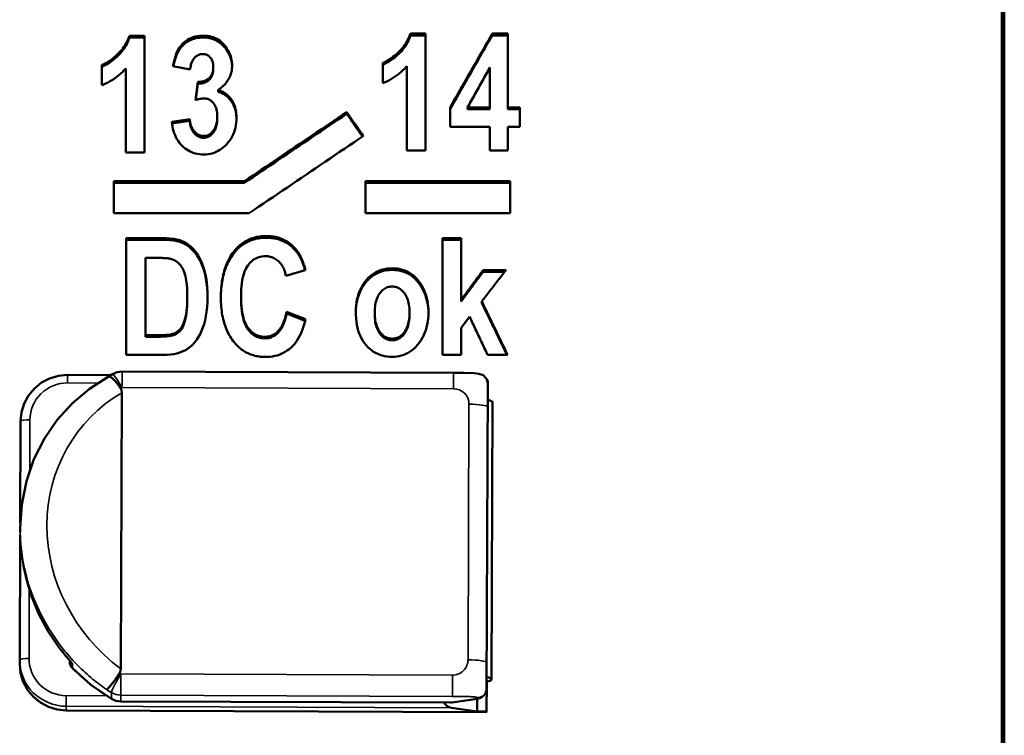
# Model space of a CAD drawing. Units: millimetres. Extents: x 53 to 263, y 58 to 189.
# Drawn here: x 92 to 113, y 156 to 171 of the extents above; entities that cross this region are included whole.
import ezdxf

# ---------------------------------------------------------------- set-up
doc = ezdxf.new("R2010")
doc.units = ezdxf.units.MM
doc.layers.add('Visible (ISO)', color=7, linetype='Continuous', lineweight=50)
doc.layers.add('Visible Narrow (ISO)', color=7, linetype='Continuous', lineweight=35)

msp = doc.modelspace()

# ---------------------------------------------------------------- linework, layer by layer
at = {"layer": 'Visible (ISO)'}
for p, q in [((112.752, 184.767), (112.752, 62.633)), ((112.802, 184.477), (112.802, 62.923)), ((94.071, 170.779), (94.393, 170.779)), ((94.071, 170.74), (94.071, 170.779)), ((94.393, 168.277), (94.393, 170.779)), ((100.085, 170.823), (100.408, 170.823)), ((100.085, 170.784), (100.085, 170.823)), ((100.085, 170.784), (100.408, 170.784)), ((100.408, 168.322), (100.408, 170.823)), ((101.837, 170.823), (102.174, 170.823)), ((101.837, 170.784), (101.837, 170.823)), ((101.837, 170.784), (102.174, 170.784)), ((102.174, 169.244), (102.174, 170.823)), ((94.071, 170.74), (94.393, 170.74)), ((93.479, 170.152), (93.479, 169.718)), ((95.371, 170.052), (95.003, 170.128)), ((99.493, 170.196), (99.493, 169.763)), ((100.01, 170.124), (100.01, 168.322)), ((93.996, 170.08), (93.996, 168.277)), ((95.866, 170.072), (95.866, 170.111)), ((101.788, 170.095), (101.788, 169.244)), ((95.488, 169.401), (95.532, 169.79)), ((95.493, 169.403), (95.532, 169.752)), ((95.532, 169.752), (95.532, 169.79)), ((95.777, 169.833), (95.777, 169.872)), ((95.967, 169.579), (95.967, 169.617)), ((98.722, 169.106), (98.722, 169.143)), ((100.934, 169.242), (100.934, 168.824)), ((101.308, 169.244), (101.788, 169.244)), ((101.308, 169.206), (101.308, 169.244)), ((101.308, 169.206), (101.788, 169.206)), ((101.788, 169.206), (101.788, 169.244)), ((102.174, 169.244), (102.431, 169.244)), ((102.174, 169.206), (102.174, 169.244)), ((102.174, 169.206), (102.431, 169.206)), ((102.431, 168.824), (102.431, 169.244)), ((94.975, 168.937), (95.362, 168.993)), ((94.98, 168.9), (95.362, 168.956)), ((95.362, 168.956), (95.362, 168.993)), ((95.952, 169.01), (95.952, 169.048)), ((101.788, 168.824), (100.934, 168.824)), ((101.788, 168.824), (101.788, 168.322)), ((102.174, 168.322), (102.174, 168.824)), ((102.431, 168.824), (102.174, 168.824)), ((94.393, 168.277), (93.996, 168.277)), ((100.408, 168.322), (100.01, 168.322)), ((102.174, 168.322), (101.788, 168.322)), ((93.733, 167.666), (96.536, 167.666)), ((93.733, 167.666), (93.733, 166.981)), ((96.536, 167.63), (93.733, 167.63)), ((96.536, 167.63), (96.536, 167.666)), ((99.121, 167.666), (102.223, 167.666)), ((99.121, 167.666), (99.121, 166.981)), ((102.223, 167.63), (99.121, 167.63)), ((102.223, 166.981), (102.223, 167.666)), ((96.637, 166.981), (93.733, 166.981)), ((102.223, 166.981), (99.121, 166.981)), ((93.998, 166.446), (93.998, 163.944)), ((93.998, 166.446), (94.764, 166.446)), ((93.998, 166.41), (94.764, 166.41)), ((100.772, 166.446), (101.172, 166.446)), ((100.772, 166.446), (100.772, 163.944)), ((100.772, 166.41), (101.172, 166.41)), ((101.172, 165.122), (101.172, 166.446)), ((94.608, 166.023), (94.417, 166.023)), ((94.417, 164.367), (94.417, 166.023)), ((97.836, 165.758), (97.421, 165.639)), ((101.64, 165.756), (102.133, 165.756)), ((101.64, 165.721), (101.64, 165.756)), ((101.64, 165.721), (102.105, 165.721)), ((95.308, 165.154), (95.308, 165.189)), ((96.461, 165.172), (96.461, 165.206)), ((101.172, 165.088), (101.172, 165.122)), ((101.614, 165.059), (101.614, 165.093)), ((97.433, 164.829), (97.433, 164.863)), ((97.433, 164.863), (97.84, 164.707)), ((100.066, 164.819), (100.066, 164.853)), ((97.433, 164.829), (97.833, 164.676)), ((99.323, 164.817), (99.323, 164.851)), ((101.354, 164.759), (101.172, 164.525)), ((101.172, 163.944), (101.172, 164.525)), ((94.417, 164.334), (94.417, 164.367)), ((94.417, 164.367), (94.732, 164.367)), ((94.417, 164.334), (94.732, 164.334)), ((94.788, 163.944), (93.998, 163.944)), ((101.172, 163.944), (100.772, 163.944)), ((102.168, 163.944), (101.739, 163.944)), ((92.744, 163.514), (93.672, 163.511)), ((93.711, 163.534), (93.613, 163.475)), ((101.01, 163.561), (93.913, 163.587)), ((101.732, 163.398), (101.744, 163.398)), ((101.744, 163.398), (101.742, 162.98)), ((101.744, 163.391), (101.742, 162.98)), ((101.744, 163.391), (101.744, 163.398)), ((101.718, 156.79), (101.742, 163.318)), ((101.742, 163.319), (101.742, 163.333)), ((93.884, 157.225), (93.906, 163.135)), ((101.845, 162.929), (101.823, 156.995)), ((91.732, 160.341), (91.74, 162.527)), ((91.73, 160.151), (91.73, 160.232)), ((91.721, 157.414), (91.731, 160.084)), ((91.721, 157.41), (91.721, 157.414)), ((91.721, 157.322), (91.721, 157.41)), ((92.794, 157.373), (92.794, 157.39)), ((101.719, 156.944), (101.717, 156.299)), ((101.719, 156.944), (101.717, 156.307)), ((100.948, 156.499), (93.887, 156.525)), ((101.517, 156.578), (100.977, 156.501)), ((101.518, 156.578), (101.517, 156.307)), ((101.715, 156.297), (92.717, 156.33)), ((101.517, 156.307), (100.967, 156.39)), ((101.717, 156.307), (101.517, 156.307)), ((101.717, 156.299), (101.717, 156.307))]:
    msp.add_line(p, q, dxfattribs=at)
at = {"layer": 'Visible (ISO)', "flags": 128}
for points in [[(93.479, 170.152), (93.507, 170.163), (93.535, 170.176), (93.563, 170.191), (93.591, 170.207), (93.619, 170.225), (93.648, 170.244), (93.677, 170.264), (93.706, 170.286), (93.735, 170.309), (93.764, 170.334), (93.794, 170.36), (93.823, 170.388), (93.852, 170.416), (93.88, 170.446), (93.906, 170.476), (93.93, 170.507), (93.953, 170.538), (93.974, 170.57), (93.994, 170.603), (94.012, 170.637), (94.029, 170.671), (94.045, 170.706), (94.058, 170.742), (94.071, 170.779)], [(95.003, 170.128), (95.014, 170.184), (95.025, 170.237), (95.039, 170.287), (95.054, 170.335), (95.07, 170.381), (95.088, 170.423), (95.108, 170.463), (95.129, 170.501), (95.151, 170.536), (95.175, 170.568), (95.201, 170.597), (95.228, 170.624), (95.256, 170.649), (95.286, 170.672), (95.317, 170.692), (95.349, 170.71), (95.382, 170.726), (95.417, 170.74), (95.452, 170.752), (95.489, 170.762), (95.527, 170.769), (95.567, 170.775), (95.607, 170.778), (95.649, 170.779)], [(95.649, 170.779), (95.695, 170.777), (95.74, 170.773), (95.784, 170.766), (95.826, 170.757), (95.866, 170.744), (95.904, 170.729), (95.941, 170.711), (95.976, 170.69), (96.01, 170.667), (96.042, 170.641), (96.072, 170.612), (96.101, 170.58), (96.128, 170.546), (96.152, 170.512), (96.174, 170.478), (96.194, 170.442), (96.211, 170.407), (96.226, 170.37), (96.239, 170.333), (96.25, 170.296), (96.258, 170.258), (96.264, 170.219), (96.267, 170.18), (96.268, 170.14)], [(99.493, 170.196), (99.521, 170.208), (99.549, 170.221), (99.577, 170.236), (99.605, 170.252), (99.634, 170.269), (99.662, 170.288), (99.691, 170.308), (99.72, 170.33), (99.749, 170.354), (99.778, 170.378), (99.808, 170.404), (99.837, 170.432), (99.866, 170.461), (99.894, 170.49), (99.92, 170.52), (99.944, 170.551), (99.967, 170.583), (99.988, 170.615), (100.008, 170.648), (100.027, 170.681), (100.043, 170.716), (100.059, 170.751), (100.073, 170.787), (100.085, 170.823)], [(99.493, 170.157), (99.521, 170.169), (99.549, 170.182), (99.577, 170.197), (99.605, 170.213), (99.634, 170.23), (99.662, 170.249), (99.691, 170.27), (99.72, 170.291), (99.749, 170.315), (99.778, 170.339), (99.808, 170.366), (99.837, 170.393), (99.866, 170.422), (99.894, 170.451), (99.92, 170.481), (99.944, 170.512), (99.967, 170.544), (99.988, 170.576), (100.008, 170.609), (100.027, 170.642), (100.043, 170.677), (100.059, 170.712), (100.073, 170.748), (100.085, 170.784)], [(100.934, 169.242), (100.972, 169.308), (101.009, 169.374), (101.047, 169.44), (101.085, 169.506), (101.122, 169.571), (101.16, 169.637), (101.198, 169.703), (101.235, 169.769), (101.273, 169.835), (101.31, 169.901), (101.348, 169.967), (101.386, 170.033), (101.423, 170.099), (101.461, 170.165), (101.498, 170.23), (101.536, 170.296), (101.574, 170.362), (101.611, 170.428), (101.649, 170.494), (101.687, 170.56), (101.724, 170.626), (101.762, 170.692), (101.799, 170.757), (101.837, 170.823)], [(100.934, 169.204), (100.972, 169.27), (101.009, 169.336), (101.047, 169.402), (101.085, 169.468), (101.122, 169.533), (101.16, 169.599), (101.198, 169.665), (101.235, 169.731), (101.273, 169.797), (101.31, 169.863), (101.348, 169.928), (101.386, 169.994), (101.423, 170.06), (101.461, 170.126), (101.498, 170.192), (101.536, 170.258), (101.574, 170.323), (101.611, 170.389), (101.649, 170.455), (101.687, 170.521), (101.724, 170.587), (101.762, 170.653), (101.799, 170.718), (101.837, 170.784)], [(93.479, 170.113), (93.507, 170.125), (93.535, 170.138), (93.563, 170.152), (93.591, 170.168), (93.619, 170.186), (93.648, 170.205), (93.677, 170.225), (93.706, 170.247), (93.735, 170.27), (93.764, 170.295), (93.794, 170.321), (93.823, 170.349), (93.852, 170.377), (93.88, 170.407), (93.906, 170.437), (93.93, 170.468), (93.953, 170.499), (93.974, 170.531), (93.994, 170.564), (94.012, 170.598), (94.029, 170.632), (94.045, 170.667), (94.058, 170.703), (94.071, 170.74)], [(95.01, 170.127), (95.021, 170.179), (95.033, 170.229), (95.047, 170.277), (95.063, 170.322), (95.079, 170.364), (95.098, 170.405), (95.117, 170.442), (95.138, 170.478), (95.161, 170.51), (95.185, 170.541), (95.21, 170.568), (95.237, 170.594), (95.265, 170.617), (95.294, 170.638), (95.325, 170.658), (95.356, 170.675), (95.389, 170.69), (95.423, 170.703), (95.457, 170.714), (95.493, 170.723), (95.53, 170.731), (95.569, 170.736), (95.608, 170.739), (95.649, 170.74)], [(95.649, 170.74), (95.694, 170.738), (95.739, 170.734), (95.781, 170.728), (95.822, 170.718), (95.862, 170.707), (95.9, 170.692), (95.936, 170.675), (95.971, 170.655), (96.004, 170.632), (96.036, 170.607), (96.066, 170.579), (96.094, 170.549), (96.121, 170.516), (96.145, 170.483), (96.168, 170.449), (96.188, 170.415), (96.206, 170.38), (96.221, 170.345), (96.235, 170.309), (96.246, 170.272), (96.255, 170.235), (96.261, 170.197), (96.266, 170.159), (96.268, 170.12)], [(95.635, 170.387), (95.618, 170.386), (95.602, 170.384), (95.586, 170.381), (95.57, 170.377), (95.555, 170.372), (95.54, 170.365), (95.526, 170.358), (95.512, 170.349), (95.498, 170.339), (95.485, 170.328), (95.472, 170.316), (95.46, 170.302), (95.448, 170.287), (95.436, 170.272), (95.426, 170.255), (95.417, 170.237), (95.408, 170.218), (95.4, 170.197), (95.393, 170.176), (95.387, 170.154), (95.382, 170.13), (95.378, 170.105), (95.374, 170.079), (95.371, 170.052)], [(95.866, 170.111), (95.866, 170.132), (95.865, 170.153), (95.862, 170.172), (95.859, 170.191), (95.855, 170.209), (95.85, 170.227), (95.844, 170.243), (95.838, 170.259), (95.83, 170.274), (95.822, 170.288), (95.812, 170.301), (95.802, 170.314), (95.791, 170.325), (95.78, 170.336), (95.767, 170.346), (95.755, 170.354), (95.742, 170.362), (95.728, 170.368), (95.714, 170.374), (95.699, 170.378), (95.684, 170.382), (95.668, 170.385), (95.652, 170.386), (95.635, 170.387)], [(96.268, 170.14), (96.268, 170.113), (96.266, 170.086), (96.264, 170.06), (96.26, 170.035), (96.255, 170.009), (96.249, 169.985), (96.243, 169.96), (96.235, 169.937), (96.226, 169.913), (96.216, 169.89), (96.205, 169.868), (96.193, 169.846), (96.18, 169.824), (96.166, 169.803), (96.151, 169.782), (96.135, 169.762), (96.117, 169.742), (96.099, 169.723), (96.08, 169.704), (96.059, 169.686), (96.038, 169.668), (96.015, 169.651), (95.992, 169.634), (95.967, 169.617)], [(100.01, 170.124), (99.991, 170.104), (99.972, 170.084), (99.953, 170.065), (99.933, 170.046), (99.913, 170.027), (99.894, 170.009), (99.873, 169.991), (99.853, 169.974), (99.832, 169.958), (99.811, 169.941), (99.79, 169.926), (99.769, 169.91), (99.747, 169.896), (99.725, 169.881), (99.703, 169.867), (99.681, 169.854), (99.658, 169.841), (99.635, 169.828), (99.612, 169.816), (99.589, 169.805), (99.565, 169.793), (99.541, 169.783), (99.517, 169.773), (99.493, 169.763)], [(93.996, 170.08), (93.977, 170.059), (93.958, 170.039), (93.939, 170.02), (93.919, 170.001), (93.899, 169.983), (93.879, 169.965), (93.859, 169.947), (93.839, 169.93), (93.818, 169.913), (93.797, 169.897), (93.776, 169.881), (93.754, 169.866), (93.733, 169.851), (93.711, 169.837), (93.689, 169.823), (93.666, 169.809), (93.644, 169.796), (93.621, 169.784), (93.598, 169.772), (93.575, 169.76), (93.551, 169.749), (93.527, 169.738), (93.503, 169.728), (93.479, 169.718)], [(95.777, 169.872), (95.785, 169.879), (95.792, 169.886), (95.798, 169.894), (95.805, 169.902), (95.811, 169.91), (95.816, 169.919), (95.822, 169.927), (95.827, 169.936), (95.832, 169.945), (95.836, 169.955), (95.84, 169.964), (95.844, 169.974), (95.848, 169.984), (95.851, 169.995), (95.854, 170.005), (95.856, 170.016), (95.859, 170.027), (95.861, 170.038), (95.863, 170.05), (95.864, 170.061), (95.865, 170.073), (95.866, 170.086), (95.866, 170.098), (95.866, 170.111)], [(95.777, 169.833), (95.785, 169.841), (95.792, 169.848), (95.798, 169.856), (95.805, 169.864), (95.811, 169.872), (95.816, 169.88), (95.822, 169.889), (95.827, 169.898), (95.832, 169.907), (95.836, 169.916), (95.84, 169.926), (95.844, 169.936), (95.848, 169.946), (95.851, 169.956), (95.854, 169.967), (95.856, 169.977), (95.859, 169.989), (95.861, 170), (95.863, 170.011), (95.864, 170.023), (95.865, 170.035), (95.866, 170.047), (95.866, 170.06), (95.866, 170.072)], [(101.788, 170.095), (101.768, 170.06), (101.748, 170.024), (101.728, 169.989), (101.708, 169.953), (101.688, 169.918), (101.668, 169.882), (101.648, 169.847), (101.628, 169.811), (101.608, 169.776), (101.588, 169.74), (101.568, 169.705), (101.548, 169.669), (101.528, 169.634), (101.508, 169.599), (101.488, 169.563), (101.468, 169.528), (101.448, 169.492), (101.428, 169.457), (101.408, 169.421), (101.388, 169.386), (101.368, 169.35), (101.348, 169.315), (101.328, 169.279), (101.308, 169.244)], [(95.532, 169.79), (95.545, 169.79), (95.557, 169.79), (95.569, 169.791), (95.582, 169.791), (95.593, 169.792), (95.605, 169.794), (95.616, 169.795), (95.628, 169.798), (95.639, 169.8), (95.649, 169.802), (95.66, 169.805), (95.67, 169.809), (95.681, 169.812), (95.69, 169.816), (95.7, 169.82), (95.71, 169.825), (95.719, 169.829), (95.728, 169.835), (95.737, 169.84), (95.745, 169.846), (95.754, 169.852), (95.762, 169.858), (95.77, 169.865), (95.777, 169.872)], [(95.532, 169.752), (95.545, 169.752), (95.557, 169.752), (95.569, 169.752), (95.582, 169.753), (95.593, 169.754), (95.605, 169.756), (95.616, 169.757), (95.628, 169.759), (95.639, 169.762), (95.649, 169.764), (95.66, 169.767), (95.67, 169.77), (95.681, 169.774), (95.69, 169.778), (95.7, 169.782), (95.71, 169.786), (95.719, 169.791), (95.728, 169.796), (95.737, 169.802), (95.745, 169.807), (95.754, 169.813), (95.762, 169.82), (95.77, 169.826), (95.777, 169.833)], [(95.967, 169.617), (95.996, 169.609), (96.024, 169.599), (96.05, 169.587), (96.076, 169.574), (96.101, 169.559), (96.125, 169.543), (96.149, 169.525), (96.171, 169.506), (96.192, 169.485), (96.213, 169.463), (96.233, 169.439), (96.251, 169.414), (96.269, 169.388), (96.285, 169.36), (96.3, 169.331), (96.312, 169.301), (96.324, 169.27), (96.334, 169.238), (96.342, 169.205), (96.349, 169.171), (96.354, 169.136), (96.358, 169.1), (96.361, 169.063), (96.361, 169.024)], [(95.967, 169.579), (95.995, 169.571), (96.023, 169.561), (96.049, 169.55), (96.074, 169.537), (96.099, 169.523), (96.123, 169.507), (96.146, 169.49), (96.168, 169.471), (96.189, 169.451), (96.209, 169.43), (96.229, 169.407), (96.247, 169.382), (96.265, 169.356), (96.281, 169.33), (96.295, 169.302), (96.309, 169.273), (96.32, 169.243), (96.331, 169.212), (96.339, 169.18), (96.347, 169.147), (96.352, 169.113), (96.357, 169.078), (96.36, 169.042), (96.361, 169.005)], [(95.67, 169.436), (95.664, 169.436), (95.658, 169.436), (95.651, 169.436), (95.644, 169.435), (95.638, 169.435), (95.631, 169.434), (95.624, 169.433), (95.617, 169.433), (95.61, 169.432), (95.602, 169.43), (95.595, 169.429), (95.587, 169.428), (95.58, 169.426), (95.572, 169.425), (95.564, 169.423), (95.556, 169.421), (95.548, 169.419), (95.54, 169.417), (95.531, 169.415), (95.523, 169.412), (95.514, 169.41), (95.506, 169.407), (95.497, 169.404), (95.488, 169.401)], [(95.952, 169.048), (95.951, 169.077), (95.949, 169.106), (95.946, 169.133), (95.942, 169.16), (95.937, 169.185), (95.931, 169.209), (95.924, 169.232), (95.915, 169.255), (95.905, 169.276), (95.894, 169.296), (95.882, 169.315), (95.869, 169.332), (95.855, 169.349), (95.841, 169.364), (95.826, 169.378), (95.811, 169.39), (95.795, 169.401), (95.779, 169.41), (95.762, 169.418), (95.744, 169.425), (95.727, 169.43), (95.708, 169.434), (95.69, 169.436), (95.67, 169.436)], [(96.536, 167.666), (96.627, 167.728), (96.718, 167.789), (96.809, 167.851), (96.9, 167.912), (96.991, 167.974), (97.082, 168.036), (97.173, 168.097), (97.265, 168.159), (97.356, 168.22), (97.447, 168.282), (97.538, 168.343), (97.629, 168.405), (97.72, 168.467), (97.811, 168.528), (97.902, 168.59), (97.993, 168.651), (98.084, 168.713), (98.176, 168.774), (98.267, 168.836), (98.358, 168.897), (98.449, 168.959), (98.54, 169.02), (98.631, 169.082), (98.722, 169.143)], [(98.722, 169.106), (98.631, 169.044), (98.54, 168.983), (98.449, 168.921), (98.358, 168.86), (98.267, 168.798), (98.176, 168.737), (98.084, 168.675), (97.993, 168.614), (97.902, 168.552), (97.811, 168.491), (97.72, 168.429), (97.629, 168.368), (97.538, 168.306), (97.447, 168.245), (97.356, 168.183), (97.265, 168.122), (97.173, 168.06), (97.082, 167.999), (96.991, 167.937), (96.9, 167.876), (96.809, 167.814), (96.718, 167.753), (96.627, 167.691), (96.536, 167.63)], [(98.722, 169.143), (98.737, 169.122), (98.752, 169.101), (98.767, 169.08), (98.782, 169.058), (98.797, 169.037), (98.812, 169.016), (98.826, 168.994), (98.841, 168.973), (98.856, 168.952), (98.871, 168.931), (98.886, 168.909), (98.901, 168.888), (98.916, 168.867), (98.931, 168.845), (98.946, 168.824), (98.961, 168.803), (98.976, 168.781), (98.99, 168.76), (99.005, 168.739), (99.02, 168.718), (99.035, 168.696), (99.05, 168.675), (99.065, 168.654), (99.08, 168.632)], [(99.062, 168.62), (99.048, 168.641), (99.034, 168.661), (99.02, 168.681), (99.005, 168.701), (98.991, 168.721), (98.977, 168.742), (98.963, 168.762), (98.949, 168.782), (98.935, 168.802), (98.92, 168.823), (98.906, 168.843), (98.892, 168.863), (98.878, 168.883), (98.864, 168.903), (98.85, 168.924), (98.835, 168.944), (98.821, 168.964), (98.807, 168.984), (98.793, 169.005), (98.779, 169.025), (98.765, 169.045), (98.75, 169.065), (98.736, 169.085), (98.722, 169.106)], [(95.66, 168.235), (95.616, 168.236), (95.572, 168.24), (95.529, 168.246), (95.488, 168.256), (95.447, 168.267), (95.408, 168.282), (95.37, 168.299), (95.333, 168.319), (95.297, 168.341), (95.263, 168.366), (95.229, 168.393), (95.197, 168.423), (95.167, 168.456), (95.138, 168.49), (95.112, 168.526), (95.088, 168.564), (95.066, 168.604), (95.047, 168.646), (95.029, 168.69), (95.014, 168.735), (95.001, 168.783), (94.99, 168.832), (94.982, 168.884), (94.975, 168.937)], [(95.362, 168.993), (95.365, 168.965), (95.369, 168.937), (95.374, 168.911), (95.38, 168.886), (95.386, 168.862), (95.394, 168.839), (95.403, 168.817), (95.413, 168.796), (95.423, 168.777), (95.435, 168.758), (95.447, 168.741), (95.461, 168.725), (95.475, 168.71), (95.489, 168.696), (95.504, 168.684), (95.519, 168.673), (95.535, 168.663), (95.551, 168.655), (95.568, 168.648), (95.585, 168.642), (95.602, 168.637), (95.62, 168.634), (95.638, 168.632), (95.657, 168.632)], [(95.362, 168.956), (95.365, 168.927), (95.369, 168.9), (95.374, 168.873), (95.38, 168.848), (95.386, 168.824), (95.394, 168.801), (95.403, 168.779), (95.413, 168.759), (95.423, 168.739), (95.435, 168.721), (95.447, 168.704), (95.461, 168.687), (95.475, 168.673), (95.489, 168.659), (95.504, 168.647), (95.519, 168.636), (95.535, 168.626), (95.551, 168.618), (95.568, 168.61), (95.585, 168.605), (95.602, 168.6), (95.62, 168.597), (95.638, 168.595), (95.657, 168.594)], [(95.657, 168.632), (95.677, 168.632), (95.697, 168.635), (95.716, 168.638), (95.735, 168.644), (95.754, 168.651), (95.771, 168.659), (95.789, 168.669), (95.805, 168.681), (95.821, 168.694), (95.837, 168.708), (95.852, 168.725), (95.866, 168.742), (95.88, 168.761), (95.892, 168.782), (95.904, 168.803), (95.914, 168.826), (95.923, 168.849), (95.93, 168.874), (95.937, 168.9), (95.942, 168.927), (95.946, 168.956), (95.949, 168.985), (95.951, 169.016), (95.952, 169.048)], [(95.657, 168.594), (95.677, 168.595), (95.697, 168.597), (95.716, 168.601), (95.735, 168.606), (95.754, 168.613), (95.771, 168.622), (95.789, 168.632), (95.805, 168.643), (95.821, 168.656), (95.837, 168.671), (95.852, 168.687), (95.866, 168.705), (95.88, 168.724), (95.892, 168.744), (95.904, 168.766), (95.914, 168.788), (95.923, 168.812), (95.93, 168.837), (95.937, 168.863), (95.942, 168.89), (95.946, 168.918), (95.949, 168.948), (95.951, 168.978), (95.952, 169.01)], [(96.361, 169.024), (96.36, 168.968), (96.356, 168.914), (96.348, 168.861), (96.338, 168.809), (96.325, 168.76), (96.31, 168.712), (96.291, 168.665), (96.269, 168.621), (96.245, 168.578), (96.218, 168.536), (96.187, 168.497), (96.154, 168.458), (96.119, 168.423), (96.083, 168.39), (96.046, 168.361), (96.008, 168.334), (95.968, 168.311), (95.928, 168.291), (95.886, 168.274), (95.843, 168.26), (95.799, 168.249), (95.754, 168.241), (95.708, 168.236), (95.66, 168.235)], [(99.08, 168.632), (98.978, 168.564), (98.876, 168.495), (98.775, 168.426), (98.673, 168.357), (98.571, 168.289), (98.469, 168.22), (98.367, 168.151), (98.266, 168.082), (98.164, 168.013), (98.062, 167.945), (97.96, 167.876), (97.859, 167.807), (97.757, 167.738), (97.655, 167.669), (97.553, 167.601), (97.451, 167.532), (97.35, 167.463), (97.248, 167.394), (97.146, 167.325), (97.044, 167.256), (96.942, 167.188), (96.841, 167.119), (96.739, 167.05), (96.637, 166.981)], [(94.764, 166.446), (94.857, 166.444), (94.942, 166.439), (95.019, 166.43), (95.088, 166.417), (95.149, 166.401), (95.202, 166.382), (95.251, 166.358), (95.298, 166.329), (95.344, 166.296), (95.389, 166.257), (95.432, 166.214), (95.475, 166.166), (95.515, 166.113), (95.552, 166.055), (95.586, 165.992), (95.617, 165.924), (95.645, 165.851), (95.671, 165.772), (95.692, 165.688), (95.71, 165.598), (95.724, 165.5), (95.734, 165.396), (95.74, 165.286), (95.742, 165.169)], [(94.764, 166.41), (94.856, 166.409), (94.941, 166.403), (95.018, 166.394), (95.087, 166.382), (95.147, 166.366), (95.201, 166.347), (95.249, 166.323), (95.296, 166.295), (95.342, 166.262), (95.386, 166.224), (95.429, 166.182), (95.471, 166.135), (95.512, 166.083), (95.549, 166.026), (95.583, 165.963), (95.614, 165.896), (95.642, 165.824), (95.668, 165.747), (95.69, 165.664), (95.708, 165.575), (95.722, 165.479), (95.733, 165.377), (95.739, 165.268), (95.742, 165.153)], [(96.32, 166.175), (96.342, 166.201), (96.364, 166.225), (96.387, 166.248), (96.41, 166.271), (96.434, 166.292), (96.459, 166.312), (96.484, 166.331), (96.51, 166.349), (96.536, 166.366), (96.563, 166.382), (96.591, 166.397), (96.619, 166.41), (96.648, 166.423), (96.677, 166.434), (96.707, 166.445), (96.738, 166.454), (96.769, 166.462), (96.801, 166.469), (96.834, 166.475), (96.867, 166.48), (96.9, 166.484), (96.935, 166.486), (96.969, 166.488), (97.005, 166.489)], [(96.32, 166.14), (96.342, 166.165), (96.364, 166.19), (96.387, 166.213), (96.41, 166.235), (96.434, 166.257), (96.459, 166.277), (96.484, 166.296), (96.51, 166.314), (96.536, 166.331), (96.563, 166.346), (96.591, 166.361), (96.619, 166.375), (96.648, 166.387), (96.677, 166.399), (96.707, 166.409), (96.738, 166.418), (96.769, 166.426), (96.801, 166.434), (96.834, 166.44), (96.867, 166.444), (96.9, 166.448), (96.935, 166.451), (96.969, 166.453), (97.005, 166.453)], [(97.005, 166.489), (97.034, 166.488), (97.063, 166.487), (97.091, 166.485), (97.119, 166.482), (97.146, 166.478), (97.173, 166.474), (97.2, 166.469), (97.226, 166.462), (97.252, 166.456), (97.277, 166.448), (97.302, 166.439), (97.327, 166.43), (97.351, 166.419), (97.375, 166.408), (97.398, 166.397), (97.421, 166.384), (97.444, 166.37), (97.466, 166.356), (97.488, 166.341), (97.509, 166.325), (97.53, 166.308), (97.551, 166.291), (97.571, 166.272), (97.591, 166.253)], [(97.005, 166.453), (97.034, 166.453), (97.063, 166.451), (97.091, 166.449), (97.119, 166.447), (97.146, 166.443), (97.173, 166.438), (97.2, 166.433), (97.226, 166.427), (97.252, 166.42), (97.277, 166.412), (97.302, 166.404), (97.327, 166.394), (97.351, 166.384), (97.375, 166.373), (97.398, 166.361), (97.421, 166.348), (97.444, 166.335), (97.466, 166.321), (97.488, 166.305), (97.509, 166.29), (97.53, 166.273), (97.551, 166.255), (97.571, 166.237), (97.591, 166.218)], [(96.027, 165.173), (96.028, 165.226), (96.029, 165.278), (96.032, 165.329), (96.035, 165.378), (96.04, 165.427), (96.045, 165.475), (96.052, 165.522), (96.06, 165.569), (96.068, 165.614), (96.078, 165.658), (96.089, 165.701), (96.1, 165.743), (96.113, 165.785), (96.127, 165.825), (96.141, 165.864), (96.157, 165.903), (96.174, 165.94), (96.192, 165.976), (96.211, 166.012), (96.23, 166.046), (96.251, 166.08), (96.273, 166.113), (96.296, 166.144), (96.32, 166.175)], [(96.027, 165.156), (96.028, 165.208), (96.03, 165.259), (96.033, 165.309), (96.036, 165.357), (96.041, 165.405), (96.047, 165.453), (96.054, 165.499), (96.061, 165.544), (96.07, 165.588), (96.08, 165.631), (96.091, 165.674), (96.102, 165.715), (96.115, 165.756), (96.129, 165.795), (96.143, 165.834), (96.159, 165.872), (96.176, 165.908), (96.193, 165.944), (96.212, 165.979), (96.232, 166.013), (96.252, 166.046), (96.274, 166.078), (96.296, 166.109), (96.32, 166.14)], [(97.591, 166.253), (97.605, 166.239), (97.618, 166.224), (97.632, 166.209), (97.645, 166.193), (97.657, 166.177), (97.669, 166.16), (97.681, 166.142), (97.693, 166.124), (97.704, 166.106), (97.715, 166.086), (97.726, 166.067), (97.737, 166.046), (97.747, 166.025), (97.756, 166.004), (97.766, 165.982), (97.775, 165.959), (97.784, 165.936), (97.792, 165.912), (97.8, 165.888), (97.808, 165.863), (97.816, 165.838), (97.823, 165.812), (97.83, 165.785), (97.836, 165.758)], [(97.591, 166.218), (97.604, 166.204), (97.617, 166.19), (97.63, 166.176), (97.642, 166.161), (97.654, 166.146), (97.666, 166.13), (97.677, 166.113), (97.688, 166.096), (97.699, 166.079), (97.71, 166.061), (97.72, 166.042), (97.73, 166.023), (97.74, 166.004), (97.75, 165.984), (97.759, 165.963), (97.768, 165.942), (97.776, 165.921), (97.785, 165.899), (97.793, 165.876), (97.8, 165.853), (97.808, 165.829), (97.815, 165.805), (97.822, 165.781), (97.828, 165.756)], [(94.948, 166.002), (94.941, 166.003), (94.932, 166.005), (94.924, 166.007), (94.914, 166.008), (94.905, 166.01), (94.894, 166.011), (94.883, 166.012), (94.872, 166.013), (94.859, 166.015), (94.847, 166.016), (94.833, 166.017), (94.819, 166.018), (94.805, 166.018), (94.79, 166.019), (94.774, 166.02), (94.758, 166.021), (94.741, 166.021), (94.724, 166.022), (94.706, 166.022), (94.687, 166.022), (94.668, 166.023), (94.649, 166.023), (94.628, 166.023), (94.608, 166.023)], [(95.308, 165.189), (95.308, 165.256), (95.306, 165.321), (95.303, 165.381), (95.299, 165.438), (95.293, 165.491), (95.287, 165.54), (95.279, 165.585), (95.27, 165.627), (95.259, 165.666), (95.248, 165.703), (95.235, 165.738), (95.22, 165.77), (95.204, 165.801), (95.187, 165.829), (95.169, 165.856), (95.149, 165.88), (95.128, 165.902), (95.106, 165.922), (95.082, 165.94), (95.058, 165.956), (95.032, 165.971), (95.005, 165.983), (94.977, 165.993), (94.948, 166.002)], [(96.983, 166.058), (96.945, 166.057), (96.908, 166.053), (96.873, 166.046), (96.838, 166.036), (96.805, 166.024), (96.773, 166.009), (96.742, 165.991), (96.713, 165.97), (96.684, 165.947), (96.657, 165.921), (96.631, 165.892), (96.606, 165.86), (96.583, 165.825), (96.562, 165.787), (96.542, 165.745), (96.525, 165.7), (96.51, 165.65), (96.497, 165.598), (96.486, 165.541), (96.477, 165.482), (96.47, 165.418), (96.465, 165.351), (96.462, 165.28), (96.461, 165.206)], [(97.421, 165.639), (97.414, 165.672), (97.405, 165.704), (97.396, 165.734), (97.386, 165.764), (97.374, 165.791), (97.361, 165.818), (97.348, 165.843), (97.333, 165.867), (97.317, 165.89), (97.3, 165.911), (97.282, 165.931), (97.262, 165.95), (97.242, 165.967), (97.222, 165.983), (97.2, 165.997), (97.179, 166.01), (97.156, 166.021), (97.133, 166.031), (97.11, 166.039), (97.086, 166.046), (97.061, 166.051), (97.036, 166.055), (97.01, 166.057), (96.983, 166.058)], [(98.915, 164.877), (98.917, 164.942), (98.922, 165.006), (98.931, 165.069), (98.942, 165.13), (98.958, 165.19), (98.976, 165.249), (98.998, 165.306), (99.023, 165.361), (99.051, 165.414), (99.081, 165.464), (99.113, 165.51), (99.148, 165.553), (99.184, 165.592), (99.222, 165.628), (99.262, 165.661), (99.304, 165.69), (99.348, 165.715), (99.394, 165.737), (99.44, 165.756), (99.488, 165.772), (99.538, 165.783), (99.588, 165.792), (99.64, 165.797), (99.693, 165.799)], [(98.916, 164.858), (98.918, 164.922), (98.924, 164.985), (98.933, 165.047), (98.945, 165.108), (98.961, 165.167), (98.98, 165.224), (99.002, 165.28), (99.028, 165.335), (99.056, 165.387), (99.086, 165.436), (99.118, 165.481), (99.152, 165.523), (99.188, 165.561), (99.226, 165.597), (99.266, 165.628), (99.308, 165.657), (99.351, 165.682), (99.396, 165.704), (99.443, 165.722), (99.49, 165.737), (99.539, 165.749), (99.589, 165.757), (99.641, 165.762), (99.693, 165.764)], [(99.693, 165.799), (99.753, 165.797), (99.811, 165.791), (99.866, 165.781), (99.919, 165.768), (99.97, 165.75), (100.019, 165.729), (100.065, 165.703), (100.11, 165.674), (100.152, 165.641), (100.192, 165.604), (100.23, 165.563), (100.266, 165.518), (100.299, 165.471), (100.329, 165.422), (100.357, 165.372), (100.381, 165.32), (100.403, 165.268), (100.422, 165.213), (100.437, 165.158), (100.45, 165.101), (100.46, 165.043), (100.468, 164.984), (100.472, 164.923), (100.473, 164.861)], [(99.693, 165.764), (99.752, 165.762), (99.809, 165.756), (99.864, 165.747), (99.917, 165.733), (99.967, 165.716), (100.015, 165.695), (100.062, 165.671), (100.106, 165.642), (100.148, 165.61), (100.188, 165.573), (100.225, 165.533), (100.261, 165.49), (100.294, 165.443), (100.325, 165.395), (100.352, 165.346), (100.377, 165.295), (100.399, 165.243), (100.418, 165.19), (100.434, 165.135), (100.448, 165.08), (100.458, 165.023), (100.466, 164.964), (100.471, 164.904), (100.473, 164.844)], [(101.172, 165.122), (101.192, 165.149), (101.211, 165.175), (101.231, 165.201), (101.25, 165.228), (101.27, 165.254), (101.289, 165.281), (101.309, 165.307), (101.328, 165.334), (101.348, 165.36), (101.367, 165.386), (101.386, 165.413), (101.406, 165.439), (101.425, 165.466), (101.445, 165.492), (101.464, 165.518), (101.484, 165.545), (101.503, 165.571), (101.523, 165.598), (101.542, 165.624), (101.562, 165.65), (101.581, 165.677), (101.601, 165.703), (101.62, 165.73), (101.64, 165.756)], [(101.172, 165.088), (101.192, 165.114), (101.211, 165.141), (101.231, 165.167), (101.25, 165.193), (101.27, 165.22), (101.289, 165.246), (101.309, 165.273), (101.328, 165.299), (101.348, 165.325), (101.367, 165.352), (101.386, 165.378), (101.406, 165.404), (101.425, 165.431), (101.445, 165.457), (101.464, 165.484), (101.484, 165.51), (101.503, 165.536), (101.523, 165.563), (101.542, 165.589), (101.562, 165.615), (101.581, 165.642), (101.601, 165.668), (101.62, 165.695), (101.64, 165.721)], [(102.133, 165.756), (102.111, 165.728), (102.089, 165.701), (102.068, 165.673), (102.046, 165.645), (102.024, 165.618), (102.003, 165.59), (101.981, 165.563), (101.96, 165.535), (101.938, 165.507), (101.916, 165.48), (101.895, 165.452), (101.873, 165.425), (101.852, 165.397), (101.83, 165.369), (101.808, 165.342), (101.787, 165.314), (101.765, 165.286), (101.743, 165.259), (101.722, 165.231), (101.7, 165.204), (101.679, 165.176), (101.657, 165.148), (101.635, 165.121), (101.614, 165.093)], [(99.693, 165.409), (99.668, 165.408), (99.644, 165.405), (99.62, 165.4), (99.597, 165.393), (99.574, 165.384), (99.552, 165.373), (99.53, 165.36), (99.51, 165.346), (99.489, 165.329), (99.47, 165.31), (99.451, 165.289), (99.432, 165.267), (99.415, 165.242), (99.399, 165.215), (99.385, 165.187), (99.372, 165.157), (99.36, 165.125), (99.35, 165.092), (99.342, 165.056), (99.335, 165.019), (99.33, 164.98), (99.326, 164.939), (99.324, 164.896), (99.323, 164.851)], [(100.066, 164.853), (100.065, 164.897), (100.063, 164.94), (100.059, 164.981), (100.053, 165.02), (100.047, 165.057), (100.038, 165.092), (100.028, 165.126), (100.017, 165.157), (100.004, 165.187), (99.989, 165.216), (99.973, 165.242), (99.956, 165.267), (99.937, 165.289), (99.918, 165.31), (99.898, 165.329), (99.878, 165.346), (99.857, 165.36), (99.835, 165.373), (99.813, 165.384), (99.79, 165.393), (99.767, 165.4), (99.743, 165.405), (99.719, 165.408), (99.693, 165.409)], [(94.732, 164.367), (94.796, 164.368), (94.855, 164.371), (94.906, 164.377), (94.952, 164.384), (94.992, 164.393), (95.025, 164.404), (95.055, 164.418), (95.082, 164.433), (95.108, 164.451), (95.132, 164.471), (95.154, 164.493), (95.175, 164.518), (95.194, 164.545), (95.211, 164.578), (95.228, 164.616), (95.243, 164.658), (95.258, 164.705), (95.271, 164.758), (95.282, 164.815), (95.292, 164.878), (95.299, 164.947), (95.304, 165.022), (95.307, 165.102), (95.308, 165.189)], [(94.732, 164.334), (94.796, 164.335), (94.855, 164.338), (94.906, 164.343), (94.952, 164.35), (94.992, 164.359), (95.025, 164.371), (95.055, 164.384), (95.082, 164.4), (95.108, 164.417), (95.132, 164.437), (95.154, 164.459), (95.175, 164.484), (95.194, 164.511), (95.211, 164.544), (95.228, 164.582), (95.243, 164.624), (95.258, 164.671), (95.271, 164.723), (95.282, 164.781), (95.292, 164.844), (95.299, 164.913), (95.304, 164.988), (95.307, 165.068), (95.308, 165.154)], [(95.742, 165.169), (95.74, 165.063), (95.734, 164.963), (95.723, 164.866), (95.709, 164.775), (95.69, 164.688), (95.668, 164.605), (95.642, 164.528), (95.614, 164.457), (95.583, 164.39), (95.551, 164.33), (95.516, 164.275), (95.479, 164.226), (95.439, 164.181), (95.397, 164.14), (95.352, 164.103), (95.305, 164.07), (95.255, 164.041), (95.202, 164.015), (95.146, 163.993), (95.085, 163.975), (95.018, 163.962), (94.946, 163.952), (94.87, 163.946), (94.788, 163.944)], [(96.318, 164.209), (96.294, 164.239), (96.272, 164.271), (96.25, 164.302), (96.229, 164.335), (96.209, 164.369), (96.191, 164.403), (96.173, 164.439), (96.156, 164.475), (96.141, 164.512), (96.126, 164.55), (96.112, 164.589), (96.1, 164.629), (96.088, 164.669), (96.078, 164.711), (96.068, 164.753), (96.059, 164.796), (96.052, 164.84), (96.045, 164.885), (96.04, 164.931), (96.035, 164.978), (96.032, 165.025), (96.029, 165.074), (96.028, 165.123), (96.027, 165.173)], [(96.461, 165.206), (96.462, 165.129), (96.465, 165.056), (96.469, 164.986), (96.476, 164.921), (96.485, 164.859), (96.496, 164.801), (96.509, 164.746), (96.523, 164.696), (96.54, 164.649), (96.559, 164.606), (96.58, 164.567), (96.602, 164.532), (96.626, 164.5), (96.652, 164.471), (96.678, 164.445), (96.706, 164.421), (96.735, 164.4), (96.765, 164.382), (96.797, 164.367), (96.829, 164.354), (96.863, 164.345), (96.898, 164.338), (96.934, 164.334), (96.971, 164.332)], [(96.461, 165.172), (96.462, 165.095), (96.465, 165.021), (96.469, 164.952), (96.476, 164.886), (96.485, 164.825), (96.496, 164.767), (96.509, 164.712), (96.523, 164.662), (96.54, 164.615), (96.559, 164.572), (96.58, 164.533), (96.602, 164.498), (96.626, 164.466), (96.652, 164.437), (96.678, 164.411), (96.706, 164.387), (96.735, 164.366), (96.765, 164.348), (96.797, 164.333), (96.829, 164.321), (96.863, 164.311), (96.898, 164.304), (96.934, 164.3), (96.971, 164.298)], [(101.614, 165.093), (101.637, 165.045), (101.66, 164.997), (101.683, 164.949), (101.706, 164.902), (101.729, 164.854), (101.752, 164.806), (101.775, 164.758), (101.799, 164.71), (101.822, 164.662), (101.845, 164.614), (101.868, 164.566), (101.891, 164.519), (101.914, 164.471), (101.937, 164.423), (101.96, 164.375), (101.983, 164.327), (102.006, 164.279), (102.03, 164.231), (102.053, 164.183), (102.076, 164.135), (102.099, 164.088), (102.122, 164.04), (102.145, 163.992), (102.168, 163.944)], [(96.971, 164.332), (96.999, 164.333), (97.026, 164.336), (97.052, 164.34), (97.077, 164.346), (97.102, 164.354), (97.126, 164.364), (97.15, 164.375), (97.173, 164.389), (97.195, 164.404), (97.217, 164.42), (97.238, 164.439), (97.258, 164.459), (97.278, 164.481), (97.297, 164.505), (97.315, 164.532), (97.331, 164.56), (97.347, 164.591), (97.362, 164.623), (97.376, 164.658), (97.39, 164.695), (97.402, 164.734), (97.413, 164.775), (97.423, 164.818), (97.433, 164.863)], [(99.695, 163.901), (99.64, 163.903), (99.586, 163.908), (99.534, 163.917), (99.484, 163.929), (99.435, 163.945), (99.388, 163.964), (99.342, 163.987), (99.298, 164.013), (99.255, 164.043), (99.214, 164.076), (99.175, 164.113), (99.137, 164.154), (99.102, 164.197), (99.069, 164.244), (99.04, 164.294), (99.014, 164.346), (98.991, 164.402), (98.971, 164.461), (98.954, 164.522), (98.94, 164.587), (98.929, 164.655), (98.922, 164.726), (98.917, 164.8), (98.915, 164.877)], [(100.473, 164.861), (100.472, 164.792), (100.467, 164.724), (100.458, 164.658), (100.447, 164.594), (100.431, 164.531), (100.413, 164.471), (100.391, 164.412), (100.366, 164.355), (100.338, 164.3), (100.307, 164.249), (100.275, 164.201), (100.241, 164.157), (100.204, 164.116), (100.165, 164.079), (100.124, 164.045), (100.082, 164.015), (100.037, 163.988), (99.991, 163.965), (99.945, 163.945), (99.897, 163.929), (99.848, 163.917), (99.798, 163.908), (99.747, 163.903), (99.695, 163.901)], [(99.697, 164.291), (99.723, 164.292), (99.747, 164.295), (99.771, 164.3), (99.794, 164.307), (99.817, 164.316), (99.839, 164.327), (99.86, 164.34), (99.881, 164.355), (99.901, 164.371), (99.921, 164.39), (99.939, 164.411), (99.958, 164.434), (99.975, 164.458), (99.991, 164.485), (100.005, 164.513), (100.018, 164.544), (100.029, 164.576), (100.039, 164.61), (100.047, 164.646), (100.054, 164.683), (100.059, 164.723), (100.063, 164.765), (100.065, 164.808), (100.066, 164.853)], [(101.614, 165.059), (101.636, 165.012), (101.659, 164.966), (101.681, 164.919), (101.704, 164.873), (101.726, 164.826), (101.748, 164.78), (101.771, 164.734), (101.793, 164.687), (101.816, 164.641), (101.838, 164.594), (101.86, 164.548), (101.883, 164.501), (101.905, 164.455), (101.928, 164.408), (101.95, 164.362), (101.973, 164.316), (101.995, 164.269), (102.017, 164.223), (102.04, 164.176), (102.062, 164.13), (102.085, 164.083), (102.107, 164.037), (102.13, 163.99), (102.152, 163.944)], [(96.971, 164.298), (96.999, 164.299), (97.026, 164.302), (97.052, 164.306), (97.077, 164.313), (97.102, 164.32), (97.126, 164.33), (97.15, 164.342), (97.173, 164.355), (97.195, 164.37), (97.217, 164.386), (97.238, 164.405), (97.258, 164.425), (97.278, 164.447), (97.297, 164.472), (97.315, 164.498), (97.331, 164.526), (97.347, 164.557), (97.362, 164.589), (97.376, 164.624), (97.39, 164.661), (97.402, 164.7), (97.413, 164.741), (97.423, 164.784), (97.433, 164.829)], [(97.84, 164.707), (97.824, 164.638), (97.805, 164.573), (97.785, 164.511), (97.763, 164.452), (97.739, 164.397), (97.714, 164.344), (97.686, 164.294), (97.657, 164.248), (97.627, 164.205), (97.594, 164.165), (97.56, 164.128), (97.524, 164.094), (97.486, 164.063), (97.447, 164.035), (97.406, 164.01), (97.364, 163.987), (97.321, 163.967), (97.276, 163.949), (97.23, 163.934), (97.182, 163.922), (97.133, 163.913), (97.083, 163.906), (97.031, 163.902), (96.977, 163.901)], [(99.323, 164.851), (99.324, 164.806), (99.326, 164.763), (99.33, 164.721), (99.335, 164.682), (99.342, 164.644), (99.351, 164.608), (99.361, 164.574), (99.372, 164.542), (99.385, 164.512), (99.4, 164.484), (99.416, 164.457), (99.433, 164.433), (99.452, 164.41), (99.471, 164.389), (99.491, 164.371), (99.511, 164.354), (99.532, 164.339), (99.554, 164.327), (99.576, 164.316), (99.599, 164.307), (99.623, 164.3), (99.647, 164.295), (99.672, 164.292), (99.697, 164.291)], [(99.323, 164.817), (99.324, 164.772), (99.326, 164.728), (99.33, 164.687), (99.335, 164.648), (99.342, 164.61), (99.351, 164.574), (99.361, 164.54), (99.372, 164.508), (99.385, 164.478), (99.4, 164.45), (99.416, 164.423), (99.433, 164.399), (99.452, 164.376), (99.471, 164.356), (99.491, 164.337), (99.511, 164.32), (99.532, 164.306), (99.554, 164.293), (99.576, 164.282), (99.599, 164.273), (99.623, 164.266), (99.647, 164.261), (99.672, 164.258), (99.697, 164.257)], [(99.697, 164.257), (99.723, 164.258), (99.747, 164.261), (99.771, 164.266), (99.794, 164.273), (99.817, 164.282), (99.839, 164.293), (99.86, 164.306), (99.881, 164.321), (99.901, 164.338), (99.921, 164.356), (99.939, 164.377), (99.958, 164.4), (99.975, 164.424), (99.991, 164.451), (100.005, 164.479), (100.018, 164.51), (100.029, 164.542), (100.039, 164.576), (100.047, 164.612), (100.054, 164.649), (100.059, 164.689), (100.063, 164.73), (100.065, 164.774), (100.066, 164.819)], [(101.739, 163.944), (101.723, 163.978), (101.707, 164.012), (101.691, 164.046), (101.675, 164.08), (101.659, 164.114), (101.643, 164.148), (101.627, 164.182), (101.611, 164.216), (101.595, 164.25), (101.579, 164.284), (101.563, 164.318), (101.547, 164.352), (101.531, 164.386), (101.515, 164.42), (101.499, 164.454), (101.482, 164.488), (101.466, 164.522), (101.45, 164.556), (101.434, 164.59), (101.418, 164.624), (101.402, 164.658), (101.386, 164.692), (101.37, 164.725), (101.354, 164.759)], [(96.977, 163.901), (96.944, 163.901), (96.911, 163.903), (96.878, 163.906), (96.846, 163.909), (96.815, 163.914), (96.784, 163.92), (96.754, 163.927), (96.724, 163.935), (96.694, 163.944), (96.666, 163.954), (96.637, 163.966), (96.61, 163.978), (96.582, 163.991), (96.556, 164.006), (96.53, 164.021), (96.504, 164.038), (96.479, 164.056), (96.454, 164.074), (96.43, 164.094), (96.407, 164.115), (96.384, 164.137), (96.361, 164.16), (96.339, 164.184), (96.318, 164.209)], [(91.73, 160.232), (91.764, 160.742), (91.864, 161.239), (92.027, 161.711), (92.25, 162.152), (92.526, 162.554), (92.851, 162.911), (93.215, 163.22), (93.613, 163.475)], [(91.74, 162.527), (91.76, 162.72), (91.818, 162.906), (91.911, 163.078), (92.036, 163.227), (92.188, 163.35), (92.361, 163.441), (92.549, 163.496), (92.744, 163.514)], [(93.881, 163.229), (93.868, 163.248), (93.855, 163.268), (93.842, 163.287), (93.829, 163.306), (93.815, 163.323), (93.802, 163.341), (93.789, 163.357), (93.775, 163.372), (93.762, 163.387), (93.749, 163.401), (93.737, 163.413), (93.725, 163.425), (93.713, 163.436), (93.701, 163.445), (93.69, 163.454), (93.679, 163.461), (93.669, 163.467), (93.659, 163.472), (93.65, 163.475), (93.641, 163.478), (93.633, 163.479), (93.626, 163.479), (93.619, 163.478), (93.613, 163.475)], [(101.01, 163.561), (101.233, 163.56), (101.449, 163.552), (101.549, 163.542), (101.647, 163.509), (101.72, 163.428), (101.742, 163.333)], [(93.881, 163.229), (93.883, 163.225), (93.885, 163.221), (93.887, 163.218), (93.889, 163.214), (93.891, 163.211), (93.892, 163.207), (93.894, 163.203), (93.895, 163.199), (93.897, 163.195), (93.898, 163.192), (93.899, 163.188), (93.9, 163.184), (93.901, 163.18), (93.902, 163.176), (93.903, 163.172), (93.903, 163.168), (93.904, 163.164), (93.905, 163.16), (93.905, 163.156), (93.905, 163.151), (93.906, 163.147), (93.906, 163.143), (93.906, 163.139), (93.906, 163.135)], [(92.836, 157.343), (92.57, 157.668), (92.333, 158.021), (92.131, 158.396), (91.968, 158.79)], [(91.721, 157.322), (91.74, 157.128), (91.797, 156.942), (91.889, 156.771), (92.013, 156.621), (92.164, 156.498), (92.336, 156.407), (92.523, 156.35), (92.717, 156.33)], [(92.85, 157.33), (92.85, 157.33), (92.849, 157.331), (92.848, 157.331), (92.848, 157.332), (92.847, 157.332), (92.847, 157.333), (92.846, 157.333), (92.845, 157.334), (92.845, 157.335), (92.844, 157.335), (92.844, 157.336), (92.843, 157.336), (92.843, 157.337), (92.842, 157.337), (92.841, 157.338), (92.841, 157.339), (92.84, 157.339), (92.84, 157.34), (92.839, 157.34), (92.839, 157.341), (92.838, 157.342), (92.837, 157.342), (92.837, 157.343), (92.836, 157.343)], [(93.685, 156.58), (93.246, 156.879), (92.851, 157.234)], [(93.577, 156.78), (93.582, 156.782), (93.587, 156.785), (93.594, 156.79), (93.601, 156.796), (93.609, 156.803), (93.618, 156.812), (93.628, 156.822), (93.638, 156.833), (93.649, 156.845), (93.661, 156.859), (93.673, 156.873), (93.686, 156.889), (93.699, 156.906), (93.713, 156.923), (93.727, 156.942), (93.741, 156.961), (93.756, 156.981), (93.77, 157.002), (93.785, 157.022), (93.8, 157.044), (93.815, 157.065), (93.829, 157.087), (93.844, 157.11), (93.858, 157.132)], [(93.884, 157.225), (93.884, 157.221), (93.883, 157.217), (93.883, 157.212), (93.883, 157.208), (93.883, 157.204), (93.882, 157.2), (93.882, 157.196), (93.881, 157.192), (93.88, 157.188), (93.879, 157.184), (93.879, 157.18), (93.878, 157.176), (93.877, 157.172), (93.875, 157.168), (93.874, 157.165), (93.873, 157.161), (93.871, 157.157), (93.87, 157.153), (93.868, 157.149), (93.866, 157.146), (93.864, 157.142), (93.862, 157.138), (93.86, 157.135), (93.858, 157.132)], [(93.887, 156.525), (93.782, 156.539), (93.685, 156.58)]]:
    msp.add_lwpolyline(points, dxfattribs=at)
at = {"layer": 'Visible (ISO)'}
for centre, radius, start, end in [((93.911, 163.187), 0.4, 89.7891, 120.0731), ((92.994, 157.373), 0.2, 180, 224.2619)]:
    msp.add_arc(centre, radius, start, end, dxfattribs=at)
for centre, major_axis, ratio, start_param, end_param in [((101.217, 162.932), (0.628, -0.002), 0.146992, 0, 0.584762), ((101.195, 156.997), (0.628, -0.002), 0.146992, 5.698424, 6.867947), ((101.518, 156.791), (0.2, 0), 0.989138, 5.242775, 6.279464), ((100.968, 156.588), (-0.151, 0.152), 0.862445, 1.321399, 2.280571), ((100.978, 156.699), (-0.152, -0.151), 0.862305, 0.709774, 0.8573), ((101.518, 156.776), (0.152, 0.151), 0.862305, 3.998893, 4.533001), ((101.518, 156.498), (0.199, -0.2), 0.073625, 6.209699, 6.357225)]:
    msp.add_ellipse(centre, major_axis=major_axis, ratio=ratio, start_param=start_param, end_param=end_param, dxfattribs=at)
at = {"layer": 'Visible Narrow (ISO)'}
for p, q in [((95.649, 170.74), (95.649, 170.779)), ((95.657, 168.594), (95.657, 168.632)), ((94.764, 166.41), (94.764, 166.446)), ((97.005, 166.453), (97.005, 166.489)), ((96.32, 166.14), (96.32, 166.175)), ((97.591, 166.218), (97.591, 166.253)), ((99.693, 165.764), (99.693, 165.799)), ((94.732, 164.334), (94.732, 164.367)), ((96.971, 164.298), (96.971, 164.332)), ((99.697, 164.257), (99.697, 164.291)), ((101.744, 163.391), (101.742, 162.98)), ((92.743, 163.344), (93.391, 163.341)), ((93.911, 163.246), (101.008, 163.22)), ((101.742, 163.332), (101.742, 163.318)), ((101.34, 162.889), (101.32, 157.416)), ((101.72, 157.356), (101.74, 162.829)), ((91.936, 161.473), (91.94, 162.555)), ((91.921, 157.442), (91.926, 158.914)), ((92.85, 157.236), (92.85, 157.33)), ((100.985, 157.087), (93.888, 157.114)), ((101.719, 156.944), (101.717, 156.299)), ((93.579, 156.645), (92.718, 156.648)), ((93.684, 156.715), (93.684, 156.583)), ((93.887, 156.527), (93.887, 156.659)), ((93.887, 156.659), (100.984, 156.633)), ((101.718, 156.79), (101.718, 156.804)), ((92.717, 156.421), (100.967, 156.39)), ((92.717, 156.332), (92.717, 156.421)), ((100.977, 156.501), (93.887, 156.527)), ((101.517, 156.607), (101.517, 156.578)), ((101.717, 156.299), (92.717, 156.332))]:
    msp.add_line(p, q, dxfattribs=at)
at = {"layer": 'Visible Narrow (ISO)', "flags": 128}
for points in [[(101.74, 162.829), (101.741, 162.872), (101.741, 162.913), (101.741, 162.952), (101.741, 162.989), (101.741, 163.025), (101.741, 163.058), (101.741, 163.09), (101.742, 163.119), (101.742, 163.147), (101.742, 163.173), (101.742, 163.197), (101.742, 163.219), (101.742, 163.239), (101.742, 163.257), (101.742, 163.273), (101.742, 163.287), (101.742, 163.299), (101.742, 163.31), (101.742, 163.318), (101.742, 163.325), (101.742, 163.33), (101.742, 163.332), (101.742, 163.333), (101.742, 163.332)], [(92.654, 157.645), (92.687, 157.603), (92.721, 157.563), (92.755, 157.522), (92.79, 157.483), (92.825, 157.443), (92.86, 157.404), (92.896, 157.365), (92.933, 157.327), (92.97, 157.289), (93.008, 157.252), (93.046, 157.215), (93.084, 157.179), (93.123, 157.143), (93.162, 157.107), (93.202, 157.072), (93.242, 157.038), (93.282, 157.004), (93.323, 156.97), (93.365, 156.937), (93.407, 156.905), (93.449, 156.873), (93.491, 156.842), (93.534, 156.811), (93.577, 156.78)], [(101.718, 156.804), (101.718, 156.807), (101.718, 156.812), (101.718, 156.818), (101.718, 156.826), (101.718, 156.836), (101.718, 156.848), (101.718, 156.861), (101.718, 156.876), (101.718, 156.893), (101.718, 156.912), (101.718, 156.932), (101.718, 156.954), (101.718, 156.978), (101.719, 157.003), (101.719, 157.031), (101.719, 157.06), (101.719, 157.091), (101.719, 157.123), (101.719, 157.158), (101.719, 157.194), (101.719, 157.232), (101.719, 157.271), (101.72, 157.313), (101.72, 157.356)], [(100.984, 156.633), (101.027, 156.633), (101.069, 156.633), (101.109, 156.632), (101.147, 156.632), (101.183, 156.631), (101.217, 156.631), (101.249, 156.63), (101.28, 156.629), (101.309, 156.628), (101.336, 156.628), (101.361, 156.627), (101.384, 156.626), (101.405, 156.624), (101.424, 156.623), (101.442, 156.622), (101.458, 156.621), (101.472, 156.619), (101.484, 156.618), (101.494, 156.616), (101.502, 156.614), (101.509, 156.613), (101.513, 156.611), (101.516, 156.609), (101.517, 156.607)]]:
    msp.add_lwpolyline(points, dxfattribs=at)
at = {"layer": 'Visible Narrow (ISO)'}
for centre, major_axis, ratio, start_param, end_param in [((92.743, 163.314), (0.001, 0.2), 0.000547, 0, 1.42327), ((93.911, 163.187), (-0.2, 0.346), 0.074262, 4.83994, 6.283185), ((93.911, 163.187), (0.001, 0.4), 0.000547, 0, 1.42327), ((101.008, 163.161), (0.001, 0.4), 0.000547, 0.000001, 1.423271), ((92.74, 162.552), (-0.8, 0), 0.989138, 4.708667, 6.279464), ((95.73, 160.173), (3.6, 0), 0.989138, 2.10042, 2.110187), ((101.007, 162.89), (0.333, 0), 0.989138, 6.279464, 7.85026), ((101.542, 163.333), (0.2, 0), 0.989138, 6.279464, 6.283185), ((95.903, 160.031), (-2.769, 2.471), 0.93083, 5.993613, 7.951485), ((101.34, 162.83), (0.4, -0.002), 0.146992, 0.000553, 1.571349), ((91.94, 162.526), (-0.2, 0.001), 0.146992, 4.712942, 6.283185), ((95.73, 159.979), (3.094, -2.705), 0.937362, 3.828102, 4.52147), ((95.73, 159.883), (-3.085, 2.726), 0.934092, 0.690011, 1.457068), ((91.921, 157.413), (-0.2, 0.001), 0.146992, 4.712942, 6.283185), ((92.721, 157.41), (-1, 0), 0.989138, 0, 1.567075), ((92.721, 157.322), (-1, 0), 0.989138, 0, 1.567075), ((92.721, 157.439), (-0.8, 0), 0.989138, 6.279464, 7.85026), ((92.994, 157.373), (-0.2, 0), 0.989138, 0, 0.767057), ((100.986, 157.417), (0.333, 0), 0.989138, 4.708667, 6.279464), ((101.32, 157.357), (0.4, -0.002), 0.146992, 0.000553, 1.571349), ((92.994, 157.373), (-0.143, -0.14), 0.105828, 6.180413, 6.283185), ((95.73, 159.982), (-4, 0), 0.989138, 0.767057, 1.03373), ((93.888, 157.055), (-0.203, -0.345), 0.075204, 4.585391, 6.156188), ((95.73, 160.173), (-3.6, 0), 0.989138, 1.023963, 1.03373), ((93.888, 157.055), (-0.001, -0.4), 0.000547, 4.564863, 6.135659), ((100.985, 157.029), (-0.001, -0.4), 0.000547, 4.564863, 6.135659), ((92.718, 156.619), (-0.001, -0.2), 0.000547, 4.564863, 6.135659), ((95.73, 160.114), (4, 0), 0.989138, 4.14402, 4.175322), ((93.888, 157.055), (0.4, 0), 0.989138, 4.175322, 4.708667), ((101.518, 156.805), (0.2, 0), 0.989138, 4.708667, 6.279464), ((93.888, 156.923), (-0.4, 0), 0.989138, 1.03373, 1.567075), ((93.786, 156.753), (-0.101, -0.172), 0.075204, 6.156188, 6.283185), ((93.888, 156.725), (-0.001, -0.2), 0.000547, 6.135659, 6.283185), ((92.718, 156.53), (-0.001, -0.2), 0.000547, 6.135659, 6.283185)]:
    msp.add_ellipse(centre, major_axis=major_axis, ratio=ratio, start_param=start_param, end_param=end_param, dxfattribs=at)

doc.saveas('drawing.dxf')
